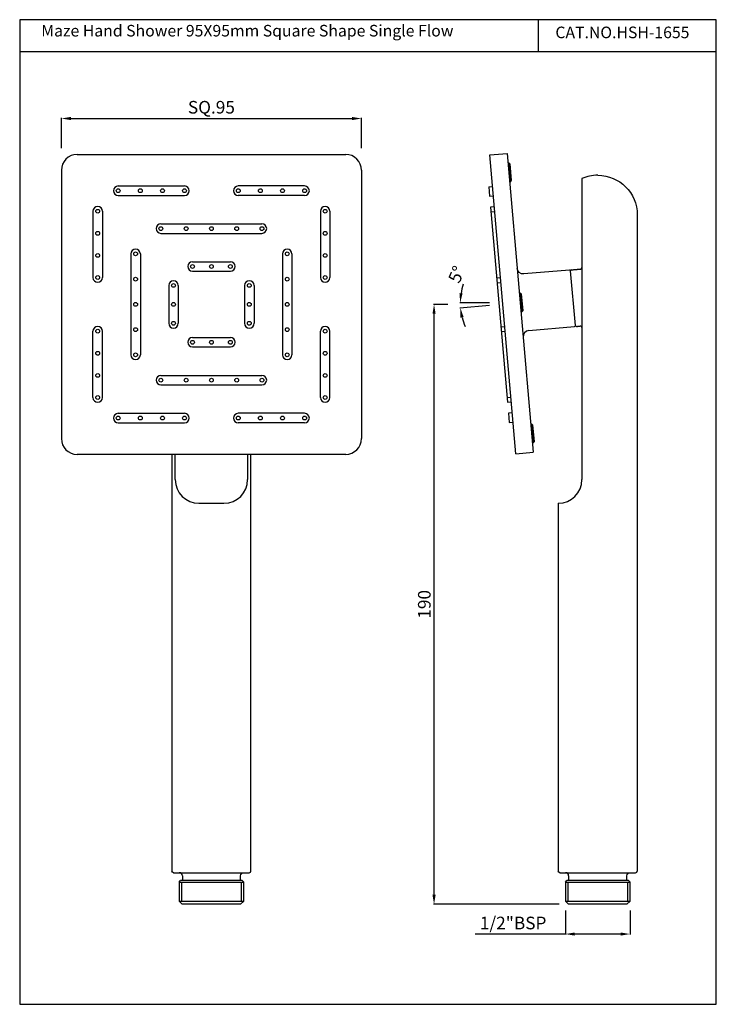
# Model space of a CAD drawing. Units: millimetres. Extents: x 12 to 581, y -98 to 275.
import ezdxf

# ---------------------------------------------------------------- set-up
doc = ezdxf.new("R2010")
doc.units = ezdxf.units.MM
doc.layers.get('0').update_dxf_attribs({"linetype": 'CONTINUOUS'})
doc.layers.get('Defpoints').update_dxf_attribs({"linetype": 'CONTINUOUS'})
doc.styles.get("Standard").update_dxf_attribs({"font": 'verdana.ttf'})
doc.dimstyles.get("Standard").update_dxf_attribs({"dimtxt": 4, "dimasz": 3, "dimexe": 0.18, "dimexo": 3, "dimgap": 1, "dimtad": 3, "dimzin": 12, "dimdsep": 46, "dimtxsty": 'Standard', "dimcen": 0, "dimadec": 0, "dimazin": 3, "dimtfac": 1, "dimtofl": 0, "dimtmove": 0, "dimatfit": 3, "dimfxl": 0, "dimtolj": 1, "dimtzin": 0, "dimarcsym": 0})

# ---------------------------------------------------------------- blocks, each defined once
blk = doc.blocks.new('*D4')
at = {"color": 0, "lineweight": -2, "transparency": 16777216}
for p, q in [((533.65, -68.03), (533.65, -75.64)), ((554.15, -68.03), (554.15, -75.64)), ((533.65, -75.46), (505.14, -75.46)), ((551.15, -75.46), (536.65, -75.46))]:
    blk.add_line(p, q, dxfattribs=at)
at = {"color": 0, "transparency": 16777216}
for points in [[(536.65, -74.96), (536.65, -75.96), (533.65, -75.46)], [(551.15, -74.96), (551.15, -75.96), (554.15, -75.46)]]:
    blk.add_solid(points, dxfattribs=at)
at = {"layer": 'Defpoints', "color": 0, "transparency": 16777216}
for p in [(533.65, -65.03), (554.15, -65.03), (554.15, -75.46)]:
    blk.add_point(p, dxfattribs=at)
at = {"color": 0, "lineweight": 5, "transparency": 16777216, "insert": (517.12, -71.96), "char_height": 4, "attachment_point": 5}
blk.add_mtext('\\A1;1/2"BSP', dxfattribs=at)
blk = doc.blocks.new('*D5')
at = {"color": 0, "lineweight": -2, "transparency": 16777216}
for p, q in [((496.44, 123.98), (491.91, 123.98)), ((492.09, -63.03), (492.09, 120.98)), ((531.65, -66.03), (491.91, -66.03))]:
    blk.add_line(p, q, dxfattribs=at)
at = {"color": 0, "transparency": 16777216}
for points in [[(491.59, 120.98), (492.59, 120.98), (492.09, 123.98)], [(491.59, -63.03), (492.59, -63.03), (492.09, -66.03)]]:
    blk.add_solid(points, dxfattribs=at)
at = {"layer": 'Defpoints', "color": 0, "transparency": 16777216}
for p in [(492.09, 123.98), (499.44, 123.98), (534.65, -66.03)]:
    blk.add_point(p, dxfattribs=at)
at = {"color": 0, "lineweight": 5, "transparency": 16777216, "insert": (489.01, 28.97), "char_height": 4, "attachment_point": 5, "rotation": 90}
blk.add_mtext('\\A1;190', dxfattribs=at)
blk = doc.blocks.new('*D6')
at = {"color": 0, "lineweight": -2, "transparency": 16777216}
for p, q in [((509.6, 124.48), (500.21, 124.48)), ((509.66, 123.61), (500.28, 122.79))]:
    blk.add_line(p, q, dxfattribs=at)
for start, end in [(162.109, 171.0545), (193.9455, 202.891)]:
    blk.add_arc((519.62, 124.48), 19.23, start, end, dxfattribs=at)
at = {"color": 0, "transparency": 16777216}
for points in [[(501.12, 127.43), (500.12, 127.51), (500.39, 124.48)], [(500.46, 119.76), (501.45, 119.93), (500.46, 122.8)]]:
    blk.add_solid(points, dxfattribs=at)
at = {"layer": 'Defpoints', "color": 0, "transparency": 16777216}
for p in [(500.42, 123.36), (512.6, 124.48), (512.65, 123.87), (519.62, 124.48), (519.62, 124.48)]:
    blk.add_point(p, dxfattribs=at)
at = {"color": 0, "lineweight": 5, "transparency": 16777216, "insert": (499.24, 133.47), "char_height": 4, "attachment_point": 5, "rotation": 66.1984}
blk.add_mtext('\\A1;5°', dxfattribs=at)
blk = doc.blocks.new('*D7')
at = {"color": 0, "lineweight": -2, "transparency": 16777216}
for p, q in [((374.12, 173.47), (374.12, 183.02)), ((377.12, 182.84), (466.12, 182.84)), ((469.12, 173.47), (469.12, 183.02))]:
    blk.add_line(p, q, dxfattribs=at)
at = {"color": 0, "transparency": 16777216}
for points in [[(377.12, 183.34), (377.12, 182.34), (374.12, 182.84)], [(466.12, 183.34), (466.12, 182.34), (469.12, 182.84)]]:
    blk.add_solid(points, dxfattribs=at)
at = {"layer": 'Defpoints', "color": 0, "transparency": 16777216}
for p in [(469.12, 182.84), (374.12, 166.47), (469.12, 166.47)]:
    blk.add_point(p, dxfattribs=at)
at = {"color": 0, "lineweight": 5, "transparency": 16777216, "insert": (421.62, 186.41), "char_height": 4, "attachment_point": 5}
blk.add_mtext('\\A1;SQ.95', dxfattribs=at)

msp = doc.modelspace()

# ---------------------------------------------------------------- linework, layer by layer
for p, q in [((525.023, 214.14), (525.023, 203.98)), ((581.433, 203.98), (360.933, 203.98))]:
    msp.add_line(p, q)
at = {"lineweight": 25}
for p, q in [((509.705, 171.295), (515.184, 171.774)), ((515.184, 171.774), (523.463, 77.136)), ((379.117, 171.474), (464.117, 171.474)), ((517.984, 76.657), (509.705, 171.295)), ((515.852, 168.721), (515.454, 168.686)), ((516.358, 162.943), (515.852, 168.721)), ((515.852, 168.721), (516.069, 168.539)), ((516.069, 168.539), (516.54, 163.16)), ((374.117, 166.474), (374.117, 81.474)), ((469.117, 166.474), (469.117, 81.474)), ((515.959, 162.908), (516.358, 162.943)), ((516.358, 162.943), (516.54, 163.16)), ((538.899, 163.83), (538.899, 68.474)), ((392.117, 161.474), (413.117, 161.474)), ((451.117, 161.474), (430.117, 161.474)), ((509.381, 161.229), (510.576, 161.333)), ((509.381, 161.229), (509.642, 158.24)), ((392.117, 158.474), (413.117, 158.474)), ((451.117, 158.474), (430.117, 158.474)), ((509.642, 158.24), (510.838, 158.345)), ((384.117, 153.474), (384.117, 132.474)), ((387.117, 153.474), (387.117, 132.474)), ((456.117, 153.474), (456.117, 132.474)), ((459.117, 153.474), (459.117, 132.474)), ((511.143, 154.858), (509.947, 154.753)), ((509.947, 154.753), (515.351, 92.989)), ((510.078, 153.259), (511.273, 153.364)), ((556.399, 152.374), (556.399, -55.526)), ((405.617, 149.474), (437.617, 149.474)), ((405.617, 146.474), (437.617, 146.474)), ((396.117, 139.974), (396.117, 107.974)), ((399.117, 139.974), (399.117, 107.974)), ((415.617, 137.474), (427.617, 137.474)), ((444.117, 139.974), (444.117, 107.974)), ((447.117, 139.974), (447.117, 107.974)), ((415.617, 134.474), (427.617, 134.474)), ((534.976, 134.859), (520.531, 133.595)), ((536.818, 117.253), (535.301, 134.586)), ((511.908, 132.339), (513.104, 132.444)), ((408.117, 129.974), (408.117, 117.974)), ((411.117, 129.974), (411.117, 117.974)), ((432.117, 129.974), (432.117, 117.974)), ((435.117, 129.974), (435.117, 117.974)), ((512.039, 130.845), (513.234, 130.949)), ((519.459, 127.5), (519.06, 127.465)), ((519.964, 121.722), (519.459, 127.5)), ((519.459, 127.5), (519.675, 127.318)), ((519.675, 127.318), (520.146, 121.939)), ((519.566, 121.687), (519.964, 121.722)), ((519.964, 121.722), (520.146, 121.939)), ((384.117, 94.474), (384.117, 115.474)), ((387.117, 94.474), (387.117, 115.474)), ((456.117, 94.474), (456.117, 115.474)), ((459.117, 94.474), (459.117, 115.474)), ((513.259, 116.898), (514.455, 117.002)), ((513.39, 115.404), (514.585, 115.508)), ((522.1, 115.664), (536.545, 116.928)), ((415.617, 113.474), (427.617, 113.474)), ((415.617, 110.474), (427.617, 110.474)), ((405.617, 101.474), (437.617, 101.474)), ((405.617, 98.474), (437.617, 98.474)), ((515.22, 94.484), (516.416, 94.588)), ((515.351, 92.989), (516.546, 93.094)), ((392.117, 89.474), (413.117, 89.474)), ((451.117, 89.474), (430.117, 89.474)), ((516.851, 89.607), (515.656, 89.503)), ((515.656, 89.503), (515.917, 86.514)), ((392.117, 86.474), (413.117, 86.474)), ((451.117, 86.474), (430.117, 86.474)), ((515.917, 86.514), (517.113, 86.619)), ((523.086, 86.037), (522.688, 86.002)), ((523.592, 80.259), (523.086, 86.037)), ((523.086, 86.037), (523.303, 85.855)), ((523.303, 85.855), (523.773, 80.476)), ((523.193, 80.224), (523.592, 80.259)), ((523.592, 80.259), (523.773, 80.476)), ((464.117, 76.474), (379.117, 76.474)), ((409.117, 76.474), (409.117, -55.526)), ((410.161, 68.474), (410.161, 76.474)), ((433.074, 76.474), (433.074, 68.474)), ((434.117, -55.526), (434.117, 76.474)), ((517.984, 76.657), (523.463, 77.136)), ((417.661, 60.974), (425.574, 60.974)), ((409.617, -56.026), (433.617, -56.026)), ((531.899, -56.026), (555.899, -56.026)), ((411.367, -59.026), (411.867, -58.526)), ((411.367, -59.026), (411.367, -65.026)), ((411.367, -59.026), (431.867, -59.026)), ((431.367, -58.526), (411.867, -58.526)), ((412.117, -59.026), (412.117, -65.026)), ((412.417, -57.026), (412.417, -58.526)), ((430.817, -58.526), (430.817, -57.026)), ((431.117, -65.026), (431.117, -59.026)), ((431.867, -59.026), (431.367, -58.526)), ((431.867, -65.026), (431.867, -59.026)), ((533.649, -59.026), (534.149, -58.526)), ((533.649, -59.026), (533.649, -65.026)), ((533.649, -59.026), (554.149, -59.026)), ((553.649, -58.526), (534.149, -58.526)), ((534.399, -59.026), (534.399, -65.026)), ((534.699, -57.026), (534.699, -58.526)), ((553.099, -58.526), (553.099, -57.026)), ((553.399, -65.026), (553.399, -59.026)), ((554.149, -59.026), (553.649, -58.526)), ((554.149, -65.026), (554.149, -59.026)), ((411.367, -65.026), (412.367, -66.026)), ((411.367, -65.026), (431.867, -65.026)), ((430.867, -66.026), (431.867, -65.026)), ((533.649, -65.026), (534.649, -66.026)), ((533.649, -65.026), (554.149, -65.026)), ((553.149, -66.026), (554.149, -65.026)), ((430.867, -66.026), (412.367, -66.026)), ((553.149, -66.026), (534.649, -66.026))]:
    msp.add_line(p, q, dxfattribs=at)
msp.add_lwpolyline([(360.933, -97.71), (581.433, -97.71), (581.433, 214.14), (360.933, 214.14)], close=True)
for centre in [(392.117, 159.974), (399.117, 159.974), (406.117, 159.974), (413.117, 159.974), (430.117, 159.974), (437.117, 159.974), (444.117, 159.974), (451.117, 159.974), (385.617, 153.474), (457.617, 153.474), (385.617, 146.474), (405.617, 147.974), (413.617, 147.974), (421.617, 147.974), (429.617, 147.974), (437.617, 147.974), (457.617, 146.474), (397.617, 139.974), (445.617, 139.974), (385.617, 139.474), (457.617, 139.474), (415.617, 135.974), (421.617, 135.974), (427.617, 135.974), (385.617, 132.474), (397.617, 131.974), (445.617, 131.974), (457.617, 132.474), (409.617, 129.974), (433.617, 129.974), (397.617, 123.974), (409.617, 123.974), (433.617, 123.974), (445.617, 123.974), (409.617, 117.974), (433.617, 117.974), (385.617, 115.474), (397.617, 115.974), (445.617, 115.974), (457.617, 115.474), (415.617, 111.974), (421.617, 111.974), (427.617, 111.974), (385.617, 108.474), (397.617, 107.974), (445.617, 107.974), (457.617, 108.474), (385.617, 101.474), (405.617, 99.974), (413.617, 99.974), (421.617, 99.974), (429.617, 99.974), (437.617, 99.974), (457.617, 101.474), (385.617, 94.474), (457.617, 94.474), (392.117, 87.974), (399.117, 87.974), (406.117, 87.974), (413.117, 87.974), (430.117, 87.974), (437.117, 87.974), (444.117, 87.974), (451.117, 87.974)]:
    msp.add_circle(centre, 0.6, dxfattribs=at)
for centre, radius, start, end in [((379.117, 166.474), 5, 90, 180), ((464.117, 166.474), 5, 0, 90), ((543.899, 152.374), 12.5, 90, 113.57818), ((392.117, 159.974), 1.5, 90, 270), ((413.117, 159.974), 1.5, 270, 90), ((430.117, 159.974), 1.5, 90, 270), ((451.117, 159.974), 1.5, 270, 90), ((385.617, 153.474), 1.5, 0, 180), ((457.617, 153.474), 1.5, 0, 180), ((405.617, 147.974), 1.5, 90, 270), ((437.617, 147.974), 1.5, 270, 90), ((397.617, 139.974), 1.5, 0, 180), ((445.617, 139.974), 1.5, 0, 180), ((415.617, 135.974), 1.5, 90, 270), ((427.617, 135.974), 1.5, 270, 90), ((535.002, 134.56), 0.3, 5, 95), ((535.6, 134.612), 0.3, 95, 185), ((538.399, 135.66), 0.5, 275, 360), ((385.617, 132.474), 1.5, 180, 0), ((409.617, 129.974), 1.5, 0, 180), ((433.617, 129.974), 1.5, 0, 180), ((457.617, 132.474), 1.5, 180, 0), ((385.617, 115.474), 1.5, 0, 180), ((409.617, 117.974), 1.5, 180, 0), ((433.617, 117.974), 1.5, 180, 0), ((457.617, 115.474), 1.5, 0, 180), ((522.275, 113.671), 2, 95, 185), ((536.519, 117.226), 0.3, 275, 5), ((538.399, 116.587), 0.5, 1.63938, 94.9841), ((415.617, 111.974), 1.5, 90, 270), ((427.617, 111.974), 1.5, 270, 90), ((397.617, 107.974), 1.5, 180, 0), ((445.617, 107.974), 1.5, 180, 0), ((405.617, 99.974), 1.5, 90, 270), ((437.617, 99.974), 1.5, 270, 90), ((385.617, 94.474), 1.5, 180, 0), ((457.617, 94.474), 1.5, 180, 0), ((392.117, 87.974), 1.5, 90, 270), ((413.117, 87.974), 1.5, 270, 90), ((430.117, 87.974), 1.5, 90, 270), ((451.117, 87.974), 1.5, 270, 90), ((379.117, 81.474), 5, 180, 270), ((464.117, 81.474), 5, 270, 0), ((417.661, 68.474), 7.5, 180, 270), ((425.574, 68.474), 7.5, 270, 0), ((531.399, 68.474), 7.5, 270, 0), ((411.417, -57.026), 1, 360, 90), ((433.617, -55.526), 0.5, 270, 0), ((533.699, -57.026), 1, 360, 90), ((555.899, -55.526), 0.5, 270, 0)]:
    msp.add_arc(centre, radius, start, end, dxfattribs=at)
at = {"lineweight": 25, "extrusion": (0, 0, -1)}
for centre, radius, start, end in [((-543.899, 152.374), 12.5, 90, 180), ((-520.357, 135.588), 2, 265, 355), ((-537.117, 117.279), 0.3, 265, 355), ((-409.617, -55.526), 0.5, 270, 360), ((-431.817, -57.026), 1, 0, 90), ((-531.899, -55.526), 0.5, 270, 360), ((-554.099, -57.026), 1, 0, 90)]:
    msp.add_arc(centre, radius, start, end, dxfattribs=at)
at = {"lineweight": 25}
for points in [[(535.574, 134.911), (538.442, 135.162)], [(537.143, 116.98), (538.355, 117.086)], [(531.399, 60.974), (531.399, -55.526)]]:
    msp.add_open_spline(points, degree=1, dxfattribs=at)

# ---------------------------------------------------------------- texts
at = {"char_height": 4, "attachment_point": 1}
for s, insert in [('\\pt336;{\\fCalibri|b0|i0|c0|p34;\\H0.91667x;Maze Hand Shower 95X95mm Square Shape Single Flow }', (367.754, 212.485)), ('\\pt336;{\\fCalibri|b0|i0|c0|p34;\\H0.91667x;CAT.NO.HSH-1655}', (530.494, 211.946))]:
    msp.add_mtext_dynamic_manual_height_columns(s, width=134.4984, gutter_width=1, heights=[0], dxfattribs=dict(at, insert=insert))

# ---------------------------------------------------------------- dimensions: what is measured, and where the dimension line sits
at = {"lineweight": 5}
dim = msp.add_linear_dim(base=(469.117, 182.841), p1=(374.117, 166.474), p2=(469.117, 166.474), text='SQ.<>', dimstyle='Standard', override={"dimexo": 7}, dxfattribs=at)
dim.commit()
dim.dimension.update_dxf_attribs({"geometry": '*D7', "text_midpoint": (421.617, 186.41)})
dim = msp.add_angular_dim_2l(base=(500.42, 123.363), line1=((519.622, 124.481), (512.649, 123.871)), line2=((519.622, 124.481), (512.596, 124.481)), dimstyle='Standard', dxfattribs=at)
dim.commit()
dim.dimension.update_dxf_attribs({"geometry": '*D6', "text_midpoint": (502.024, 132.244), "dimtype": 162})
dim = msp.add_linear_dim(base=(492.089, 123.976), p1=(534.649, -66.026), p2=(499.436, 123.976), angle=90, dimstyle='Standard', dxfattribs=at)
dim.commit()
dim.dimension.update_dxf_attribs({"geometry": '*D5', "text_midpoint": (489.007, 28.975)})
dim = msp.add_linear_dim(base=(554.149, -75.462), p1=(533.649, -65.026), p2=(554.149, -65.026), text='1/2"BSP', dimstyle='Standard', dxfattribs=at)
dim.commit()
dim.dimension.update_dxf_attribs({"geometry": '*D4', "text_midpoint": (517.121, -75.462), "dimtype": 160})

doc.saveas('drawing.dxf')
